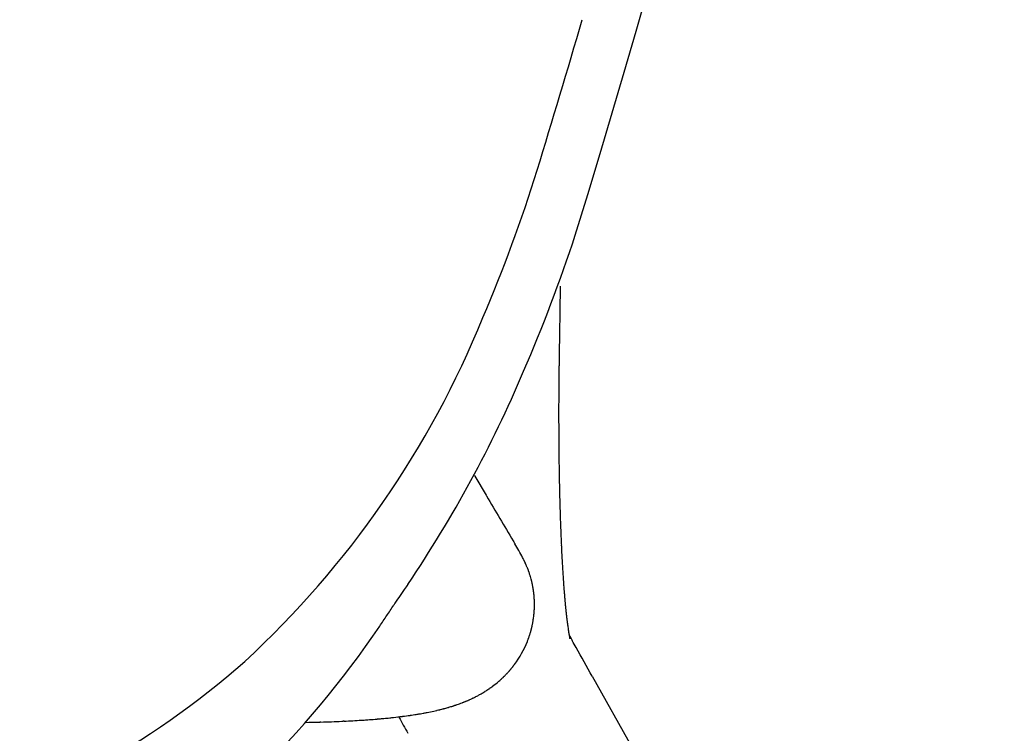
# Model space of a CAD drawing. Units: inches. Extents: x 0 to 506, y -17 to 375.
# Drawn here: x 396 to 398, y 335 to 337 of the extents above; entities that cross this region are included whole.
import ezdxf

# ---------------------------------------------------------------- set-up
doc = ezdxf.new("R2010")
doc.units = ezdxf.units.IN
doc.header["$MEASUREMENT"] = 0
doc.layers.add('SEAT', color=5, linetype='Continuous')

# ---------------------------------------------------------------- blocks, each defined once
blk = doc.blocks.new('3AAS38H01_0P')
at = {"layer": 'SEAT'}
for p, q in [((8.287, -7.0864), (8.287, -7.1506)), ((8.287, -7.1506), (8.287, -7.1615)), ((8.287, -7.1615), (8.287, -7.1953)), ((8.287, -7.1953), (8.287, -7.2059)), ((8.287, -7.2059), (8.287, -7.2102)), ((8.287, -7.2102), (8.287, -7.2207)), ((8.287, -7.2207), (8.287, -7.2251)), ((8.287, -7.2251), (8.2871, -7.2355)), ((8.2871, -7.2355), (8.2871, -7.24)), ((8.2871, -7.24), (8.2871, -7.2503)), ((8.2871, -7.2503), (8.2871, -7.2549)), ((8.2871, -7.2549), (8.2871, -7.2725)), ((8.2871, -7.2725), (8.2872, -7.2773)), ((8.2872, -7.2773), (8.2872, -7.2799)), ((8.2872, -7.2799), (8.2872, -7.2847)), ((8.2872, -7.2847), (8.2872, -7.2873)), ((8.2872, -7.2873), (8.2872, -7.2873)), ((8.2873, -7.3095), (8.2873, -7.3143)), ((8.2873, -7.3143), (8.2874, -7.3169)), ((8.2874, -7.3169), (8.2874, -7.3217)), ((8.2874, -7.3217), (8.2874, -7.3243)), ((8.2874, -7.3243), (8.2875, -7.329)), ((8.2875, -7.329), (8.2875, -7.329)), ((8.2878, -7.3585), (8.2878, -7.3611)), ((8.2878, -7.3611), (8.2878, -7.3611)), ((8.2884, -7.4023), (8.2884, -7.4023)), ((8.289, -7.4338), (8.2891, -7.4384)), ((8.2891, -7.4384), (8.2891, -7.441)), ((8.2891, -7.441), (8.2892, -7.4456)), ((8.2892, -7.4456), (8.2892, -7.4456)), ((8.0803, -7.5634), (8.0815, -7.5654)), ((8.2922, -7.5532), (8.2922, -7.5532)), ((8.0815, -7.5654), (8.1106, -7.613)), ((8.2933, -7.5846), (8.2934, -7.587)), ((8.2934, -7.587), (8.2936, -7.5913)), ((8.1106, -7.613), (8.1118, -7.6149)), ((8.2936, -7.5913), (8.2936, -7.5913)), ((8.2942, -7.6069), (8.2942, -7.6069)), ((8.1118, -7.6149), (8.1118, -7.6149)), ((8.295, -7.6242), (8.2951, -7.6265)), ((8.2951, -7.6265), (8.2951, -7.6265)), ((8.2956, -7.6371), (8.2957, -7.6393)), ((8.2957, -7.6393), (8.2959, -7.6435)), ((8.2959, -7.6435), (8.2959, -7.6435)), ((8.2977, -7.6812), (8.2978, -7.6833)), ((8.2978, -7.6833), (8.2978, -7.6833)), ((8.2983, -7.6924), (8.2983, -7.6924)), ((8.2987, -7.6994), (8.2987, -7.6994)), ((8.1801, -7.7261), (8.1817, -7.7286)), ((8.1817, -7.7286), (8.1827, -7.7303)), ((8.1827, -7.7303), (8.183, -7.7308)), ((8.183, -7.7308), (8.183, -7.7308)), ((8.1841, -7.7326), (8.1844, -7.7331)), ((8.1844, -7.7331), (8.1844, -7.7331)), ((8.2995, -7.7135), (8.2998, -7.7173)), ((8.2998, -7.7173), (8.2999, -7.7194)), ((8.2999, -7.7194), (8.3001, -7.7232)), ((8.3001, -7.7232), (8.3003, -7.7253)), ((8.3003, -7.7253), (8.3005, -7.7291)), ((8.3005, -7.7291), (8.3006, -7.7311)), ((8.3006, -7.7311), (8.3009, -7.7348)), ((8.3009, -7.7348), (8.3009, -7.7348)), ((8.3014, -7.7426), (8.3016, -7.7463)), ((8.3016, -7.7463), (8.3017, -7.7483)), ((8.3017, -7.7483), (8.302, -7.7519)), ((8.302, -7.7519), (8.302, -7.7519)), ((8.2046, -7.7676), (8.2046, -7.7676)), ((8.207, -7.7721), (8.207, -7.7721)), ((8.2071, -7.7724), (8.2071, -7.7724)), ((8.2076, -7.7732), (8.2076, -7.7732)), ((8.2082, -7.7745), (8.2082, -7.7745)), ((8.2087, -7.7755), (8.2087, -7.7755)), ((8.2095, -7.7769), (8.2095, -7.7769)), ((8.2102, -7.7783), (8.2102, -7.7783)), ((8.2108, -7.7795), (8.2108, -7.7796)), ((8.2108, -7.7796), (8.2108, -7.7796)), ((8.2114, -7.7809), (8.2115, -7.781)), ((8.2115, -7.781), (8.2115, -7.781)), ((8.2132, -7.7845), (8.2132, -7.7845)), ((8.2136, -7.7854), (8.2136, -7.7854)), ((8.2139, -7.786), (8.2139, -7.786)), ((8.304, -7.7813), (8.304, -7.7813)), ((8.2143, -7.7869), (8.2143, -7.7869)), ((8.2146, -7.7876), (8.2146, -7.7876)), ((8.215, -7.7885), (8.215, -7.7885)), ((8.2166, -7.7923), (8.2166, -7.7923)), ((8.217, -7.7932), (8.217, -7.7932)), ((8.2186, -7.7971), (8.2186, -7.7971)), ((8.219, -7.7981), (8.219, -7.7981)), ((8.2199, -7.8004), (8.2199, -7.8004)), ((8.2203, -7.8014), (8.2203, -7.8014)), ((8.2212, -7.8037), (8.2212, -7.8037)), ((8.2215, -7.8047), (8.2215, -7.8047)), ((8.3055, -7.8006), (8.3057, -7.8023)), ((8.3057, -7.8023), (8.3057, -7.8023)), ((8.2241, -7.8121), (8.2241, -7.8121)), ((8.225, -7.8149), (8.225, -7.8149)), ((8.2268, -7.8208), (8.2268, -7.8208)), ((8.2271, -7.8218), (8.2271, -7.8218)), ((8.2277, -7.8243), (8.2277, -7.8243)), ((8.228, -7.8253), (8.228, -7.8253)), ((8.2287, -7.8278), (8.2287, -7.8278)), ((8.2289, -7.8289), (8.2289, -7.8289)), ((8.2295, -7.8313), (8.2295, -7.8313)), ((8.2298, -7.8324), (8.2298, -7.8324)), ((8.2304, -7.8348), (8.2304, -7.8348)), ((8.3068, -7.8158), (8.3069, -7.8175)), ((8.3069, -7.8175), (8.3069, -7.8175)), ((8.3072, -7.8208), (8.3073, -7.8224)), ((8.3073, -7.8224), (8.3073, -7.8224)), ((8.3076, -7.8257), (8.3078, -7.8273)), ((8.3078, -7.8273), (8.3078, -7.8273)), ((8.3081, -7.8305), (8.3082, -7.8321)), ((8.3082, -7.8321), (8.3082, -7.8321)), ((8.3085, -7.8353), (8.3085, -7.8353)), ((8.2306, -7.8359), (8.2306, -7.8359)), ((8.2311, -7.8383), (8.2311, -7.8383)), ((8.2313, -7.8395), (8.2313, -7.8395)), ((8.2318, -7.8419), (8.2318, -7.8419)), ((8.232, -7.843), (8.232, -7.843)), ((8.2325, -7.8454), (8.2325, -7.8454)), ((8.2327, -7.8466), (8.2327, -7.8466)), ((8.2331, -7.849), (8.2331, -7.849)), ((8.2333, -7.8501), (8.2333, -7.8501)), ((8.2336, -7.8525), (8.2336, -7.8525)), ((8.2338, -7.8537), (8.2338, -7.8537)), ((8.2341, -7.856), (8.2341, -7.856)), ((8.2343, -7.8572), (8.2343, -7.8572)), ((8.2346, -7.8596), (8.2346, -7.8596)), ((8.3098, -7.8493), (8.3099, -7.8508)), ((8.3099, -7.8508), (8.3099, -7.8508)), ((8.3104, -7.8554), (8.3104, -7.8554)), ((8.3107, -7.8584), (8.3108, -7.8598)), ((8.3108, -7.8598), (8.3108, -7.8598)), ((8.2347, -7.8608), (8.2347, -7.8608)), ((8.235, -7.8631), (8.235, -7.8631)), ((8.2351, -7.8643), (8.2351, -7.8643)), ((8.2353, -7.8666), (8.2353, -7.8666)), ((8.2354, -7.8679), (8.2354, -7.8679)), ((8.2356, -7.8702), (8.2356, -7.8702)), ((8.2357, -7.8714), (8.2357, -7.8714)), ((8.2358, -7.8737), (8.2358, -7.8737)), ((8.2359, -7.8749), (8.2359, -7.8749)), ((8.236, -7.8772), (8.236, -7.8772)), ((8.2361, -7.8784), (8.2361, -7.8784)), ((8.3111, -7.8628), (8.3113, -7.8642)), ((8.3113, -7.8642), (8.3113, -7.8642)), ((8.3116, -7.8671), (8.3116, -7.8671)), ((8.3122, -7.8728), (8.3122, -7.8728)), ((8.3125, -7.8756), (8.3126, -7.877)), ((8.3126, -7.877), (8.3126, -7.877)), ((8.3129, -7.8798), (8.3131, -7.8811)), ((8.3131, -7.8811), (8.3131, -7.8811)), ((8.3134, -7.8838), (8.3135, -7.8852)), ((8.2358, -7.9047), (8.2358, -7.9047)), ((8.2361, -7.8975), (8.2361, -7.8975)), ((8.2363, -7.8859), (8.2363, -7.8859)), ((8.2363, -7.8889), (8.2363, -7.8889)), ((8.2363, -7.8911), (8.2363, -7.8911)), ((8.3135, -7.8852), (8.3135, -7.8852)), ((8.3138, -7.8879), (8.314, -7.8892)), ((8.314, -7.8892), (8.314, -7.8892)), ((8.3143, -7.8918), (8.3144, -7.8931)), ((8.3144, -7.8931), (8.3144, -7.8931)), ((8.3147, -7.8956), (8.3149, -7.8969)), ((8.3149, -7.8969), (8.3149, -7.8969)), ((8.3152, -7.8994), (8.3153, -7.9007)), ((8.3153, -7.9007), (8.3153, -7.9007)), ((8.316, -7.9059), (8.316, -7.9059)), ((8.2326, -7.9314), (8.2326, -7.9314)), ((8.2327, -7.9309), (8.2327, -7.9309)), ((8.2331, -7.9281), (8.2331, -7.9281)), ((8.2332, -7.9276), (8.2332, -7.9276)), ((8.2337, -7.9242), (8.2337, -7.9242)), ((8.2337, -7.9247), (8.2337, -7.9247)), ((8.2341, -7.9214), (8.2341, -7.9214)), ((8.2342, -7.9209), (8.2342, -7.9209)), ((8.2345, -7.9181), (8.2345, -7.9181)), ((8.2346, -7.9176), (8.2346, -7.9176)), ((8.2353, -7.911), (8.2353, -7.911)), ((8.2354, -7.9098), (8.2354, -7.9098)), ((8.3172, -7.9149), (8.3172, -7.9149)), ((8.3175, -7.9172), (8.3176, -7.9183)), ((8.3176, -7.9183), (8.3176, -7.9183)), ((8.3179, -7.9205), (8.3181, -7.9216)), ((8.3181, -7.9216), (8.3181, -7.9216)), ((8.3184, -7.9237), (8.3185, -7.9248)), ((8.3185, -7.9248), (8.3185, -7.9248)), ((8.3188, -7.9269), (8.3188, -7.9269)), ((8.319, -7.9279), (8.319, -7.9279)), ((8.3193, -7.93), (8.3193, -7.93)), ((8.3194, -7.9309), (8.3194, -7.9309)), ((8.3197, -7.9329), (8.3197, -7.9329)), ((8.3199, -7.9338), (8.3199, -7.9338)), ((8.2265, -7.958), (8.2265, -7.958)), ((8.2266, -7.9574), (8.2266, -7.9574)), ((8.2274, -7.9547), (8.2274, -7.9547)), ((8.2276, -7.9541), (8.2276, -7.9541)), ((8.2283, -7.9514), (8.2283, -7.9514)), ((8.2284, -7.9508), (8.2284, -7.9508)), ((8.2291, -7.9481), (8.2291, -7.9481)), ((8.2293, -7.9475), (8.2293, -7.9475)), ((8.2299, -7.9448), (8.2299, -7.9448)), ((8.23, -7.9442), (8.23, -7.9442)), ((8.2306, -7.9414), (8.2306, -7.9414)), ((8.2308, -7.9409), (8.2308, -7.9409)), ((8.2313, -7.9381), (8.2313, -7.9381)), ((8.2314, -7.9375), (8.2314, -7.9375)), ((8.232, -7.9348), (8.232, -7.9348)), ((8.2321, -7.9342), (8.2321, -7.9342)), ((8.3202, -7.9358), (8.3202, -7.9358)), ((8.3212, -7.9421), (8.3212, -7.9421)), ((8.3215, -7.9438), (8.3215, -7.9438)), ((8.3216, -7.9446), (8.3216, -7.9446)), ((8.3219, -7.9463), (8.3219, -7.9463)), ((8.322, -7.9471), (8.322, -7.9471)), ((8.3223, -7.9487), (8.3223, -7.9487)), ((8.3224, -7.9494), (8.3224, -7.9494)), ((8.3227, -7.951), (8.3227, -7.951)), ((8.3231, -7.9531), (8.3231, -7.9531)), ((8.3235, -7.9552), (8.3235, -7.9552)), ((8.3236, -7.9558), (8.3236, -7.9558)), ((8.3238, -7.9571), (8.3238, -7.9571)), ((8.3239, -7.9577), (8.3239, -7.9577)), ((8.22, -7.9775), (8.22, -7.9775)), ((8.2202, -7.9768), (8.2202, -7.9768)), ((8.2212, -7.9743), (8.2212, -7.9743)), ((8.2214, -7.9736), (8.2214, -7.9736)), ((8.2223, -7.971), (8.2223, -7.971)), ((8.2225, -7.9704), (8.2225, -7.9704)), ((8.2234, -7.9678), (8.2234, -7.9678)), ((8.2236, -7.9672), (8.2236, -7.9672)), ((8.2245, -7.9645), (8.2245, -7.9645)), ((8.2247, -7.9639), (8.2247, -7.9639)), ((8.2255, -7.9613), (8.2255, -7.9613)), ((8.2257, -7.9607), (8.2257, -7.9607)), ((8.3242, -7.9591), (8.3242, -7.9591)), ((8.3242, -7.9591), (8.3242, -7.9591)), ((8.3243, -7.9595), (8.3243, -7.9595)), ((8.3245, -7.9606), (8.3245, -7.9606)), ((8.3246, -7.9611), (8.3246, -7.9611)), ((8.3249, -7.9622), (8.3249, -7.9622)), ((8.325, -7.9626), (8.325, -7.9626)), ((8.3252, -7.9636), (8.3252, -7.9636)), ((8.3252, -7.964), (8.3252, -7.964)), ((8.3255, -7.9652), (8.3255, -7.9652)), ((8.3258, -7.9665), (8.3258, -7.9665)), ((8.3259, -7.967), (8.3259, -7.967)), ((8.326, -7.9673), (8.326, -7.9673)), ((8.3261, -7.9676), (8.3261, -7.9676)), ((8.3261, -7.9678), (8.3261, -7.9678)), ((8.3262, -7.9681), (8.3262, -7.9681)), ((8.3262, -7.9683), (8.3262, -7.9683)), ((8.3263, -7.9685), (8.3263, -7.9685)), ((8.3263, -7.9685), (8.3263, -7.9685)), ((8.3264, -7.969), (8.3264, -7.969)), ((8.3265, -7.9692), (8.3265, -7.9692)), ((8.3325, -7.9732), (8.3325, -7.9732)), ((8.3424, -7.9901), (8.3424, -7.9901)), ((8.1723, -8.0561), (8.1723, -8.0561)), ((8.1728, -8.0556), (8.1728, -8.0556)), ((8.1744, -8.0537), (8.1744, -8.0537)), ((8.1749, -8.0532), (8.1749, -8.0532)), ((8.1765, -8.0513), (8.1765, -8.0513)), ((8.1769, -8.0508), (8.1769, -8.0508)), ((8.1785, -8.0488), (8.1785, -8.0488)), ((8.179, -8.0483), (8.179, -8.0483)), ((8.1806, -8.0463), (8.1806, -8.0463)), ((8.181, -8.0458), (8.181, -8.0458)), ((8.1826, -8.0438), (8.1826, -8.0438)), ((8.183, -8.0433), (8.183, -8.0433)), ((8.1845, -8.0413), (8.1845, -8.0413)), ((8.185, -8.0407), (8.185, -8.0407)), ((8.1865, -8.0387), (8.1865, -8.0387)), ((8.1869, -8.0381), (8.1869, -8.0381)), ((8.1884, -8.036), (8.1884, -8.036)), ((8.1888, -8.0355), (8.1888, -8.0355)), ((8.1505, -8.078), (8.1505, -8.078)), ((8.155, -8.074), (8.155, -8.074)), ((8.1572, -8.0719), (8.1572, -8.0719)), ((8.1577, -8.0714), (8.1577, -8.0714)), ((8.1594, -8.0697), (8.1594, -8.0697)), ((8.1599, -8.0693), (8.1599, -8.0693)), ((8.1616, -8.0675), (8.1616, -8.0675)), ((8.1621, -8.0671), (8.1621, -8.0671)), ((8.1638, -8.0653), (8.1638, -8.0653)), ((8.1642, -8.0649), (8.1642, -8.0649)), ((8.1659, -8.0631), (8.1659, -8.0631)), ((8.1685, -8.0603), (8.1685, -8.0603)), ((8.1702, -8.0585), (8.1702, -8.0585)), ((8.1707, -8.058), (8.1707, -8.058)), ((8.384, -8.0617), (8.4878, -8.24)), ((8.1165, -8.1041), (8.1165, -8.1041)), ((8.1169, -8.1039), (8.1169, -8.1039)), ((8.1211, -8.1011), (8.1211, -8.1011)), ((8.1215, -8.1008), (8.1215, -8.1008)), ((8.1256, -8.0979), (8.1256, -8.0979)), ((8.1279, -8.0963), (8.1279, -8.0963)), ((8.1307, -8.0943), (8.1307, -8.0943)), ((8.1352, -8.0908), (8.1352, -8.0908)), ((8.0657, -8.131), (8.0657, -8.131)), ((8.0681, -8.13), (8.0681, -8.13)), ((8.0699, -8.1292), (8.0699, -8.1292)), ((8.0724, -8.1281), (8.0724, -8.1281)), ((8.0743, -8.1273), (8.0743, -8.1273)), ((8.0767, -8.1261), (8.0767, -8.1261)), ((8.0786, -8.1252), (8.0786, -8.1252)), ((8.0829, -8.1231), (8.0829, -8.1231)), ((8.0855, -8.1219), (8.0855, -8.1219)), ((8.0873, -8.121), (8.0873, -8.121)), ((8.0899, -8.1196), (8.0899, -8.1196)), ((8.0917, -8.1187), (8.0917, -8.1187)), ((8.1006, -8.1138), (8.1006, -8.1138)), ((8.101, -8.1136), (8.101, -8.1136)), ((8.109, -8.1088), (8.109, -8.1088)), ((8.1095, -8.1086), (8.1095, -8.1086)), ((7.9894, -8.1555), (7.9894, -8.1555)), ((7.9956, -8.154), (7.9956, -8.154)), ((7.9977, -8.1535), (7.9977, -8.1535)), ((8.0038, -8.1519), (8.0038, -8.1519)), ((8.0059, -8.1513), (8.0059, -8.1513)), ((8.0119, -8.1497), (8.0119, -8.1497)), ((8.0141, -8.1491), (8.0141, -8.1491)), ((8.0242, -8.1461), (8.0242, -8.1461)), ((8.0264, -8.1454), (8.0264, -8.1454)), ((8.0364, -8.1421), (8.0364, -8.1421)), ((8.0387, -8.1413), (8.0387, -8.1413)), ((8.0406, -8.1407), (8.0406, -8.1407)), ((8.0428, -8.1399), (8.0428, -8.1399)), ((8.0447, -8.1393), (8.0447, -8.1393)), ((8.047, -8.1384), (8.047, -8.1384)), ((8.0596, -8.1336), (8.0596, -8.1336)), ((8.0614, -8.1328), (8.0614, -8.1328)), ((8.0638, -8.1318), (8.0638, -8.1318)), ((7.822, -8.1804), (7.822, -8.1804)), ((7.8242, -8.1802), (7.8242, -8.1802)), ((7.8425, -8.1785), (7.8425, -8.1785)), ((7.8476, -8.178), (7.8476, -8.178)), ((7.8497, -8.1778), (7.8497, -8.1778)), ((7.8525, -8.1775), (7.8525, -8.1775)), ((7.8646, -8.1762), (7.8646, -8.1762)), ((7.8792, -8.1745), (7.8792, -8.1745)), ((7.8887, -8.1733), (7.8887, -8.1733)), ((7.9021, -8.1722), (7.9018, -8.1715)), ((7.9098, -8.1704), (7.9098, -8.1704)), ((7.9118, -8.1701), (7.9118, -8.1701)), ((7.9298, -8.1673), (7.9298, -8.1673)), ((7.9453, -8.1647), (7.9453, -8.1647)), ((7.9539, -8.1631), (7.9539, -8.1631)), ((7.9559, -8.1627), (7.9559, -8.1627)), ((7.9624, -8.1614), (7.9624, -8.1614)), ((7.9708, -8.1597), (7.9708, -8.1597)), ((7.9728, -8.1593), (7.9728, -8.1593)), ((7.6683, -8.1894), (7.6668, -8.1895)), ((7.7012, -8.1882), (7.7012, -8.1882)), ((7.7072, -8.1879), (7.7047, -8.188)), ((7.7047, -8.188), (7.7047, -8.188)), ((7.7593, -8.1851), (7.7593, -8.1851)), ((7.7649, -8.1848), (7.7625, -8.1849)), ((7.7625, -8.1849), (7.7625, -8.1849)), ((7.8085, -8.1816), (7.8085, -8.1816))]:
    blk.add_line(p, q, dxfattribs=at)
for centre, radius, start, end in [((-14.6684, -0.2568), 23.9472, 343.74997, 0.04393), ((-15.7713, 0.134), 24.9763, 343.88824, 344.79066), ((4.5574, -5.7289), 3.819, 337.8542, 343.7559), ((4.3458, -5.7258), 4.1628, 337.7619, 342.7834), ((5.8553, -6.3044), 2.4003, 313.71, 338.8993), ((15.8853, -7.2577), 7.5982, 180.22364, 180.39113), ((5.2877, -6.1264), 3.1393, 326.9262, 338.024), ((18.4343, -7.2351), 10.1473, 180.53037, 180.69649), ((17.9903, -7.2408), 9.7033, 180.71031, 180.95354), ((17.5141, -7.2486), 9.227, 180.95445, 181.15023), ((16.705, -7.2668), 8.4177, 181.2171, 181.94985), ((15.8558, -7.2946), 7.568, 181.95836, 182.19617), ((15.4293, -7.311), 7.1411, 182.24925, 182.37425), ((15.1704, -7.3218), 6.8821, 182.37409, 182.5184), ((24.1426, 2.1562), 18.7739, 211.36308, 211.76133), ((14.8986, -7.3337), 6.61, 182.53806, 182.63043), ((14.349, -7.3597), 6.0598, 182.68412, 183.04057), ((13.8833, -7.3842), 5.5935, 183.0653, 183.1593), ((13.7424, -7.392), 5.4523, 183.1594, 183.233), ((13.5662, -7.4019), 5.2759, 183.2325, 183.3851), ((6.7048, -8.6458), 1.7385, 31.6884, 31.7567), ((7.5905, -8.1026), 0.6995, 28.6131, 31.8902), ((13.026, -7.435), 4.7347, 183.631, 183.7248), ((12.4329, -7.4748), 4.1402, 183.8389, 184.2461), ((7.7202, -8.03), 0.5509, 27.9179, 28.4432), ((7.8789, -7.9459), 0.3712, 27.8486, 27.9104), ((7.9191, -7.9246), 0.3258, 27.6946, 27.8502), ((7.9411, -7.9131), 0.3009, 27.4294, 27.6937), ((7.9585, -7.9041), 0.2814, 27.1915, 27.4286), ((7.9622, -7.9022), 0.2772, 26.8671, 27.1916), ((7.9684, -7.899), 0.2702, 26.5341, 26.8659), ((7.9739, -7.8963), 0.2641, 26.2356, 26.533), ((7.9766, -7.8949), 0.2611, 25.8979, 26.2084), ((7.9792, -7.8937), 0.2582, 25.0065, 25.8701), ((7.9818, -7.8924), 0.2553, 24.7881, 25.0053), ((7.9825, -7.8922), 0.2546, 24.6331, 24.7882), ((7.9826, -7.8921), 0.2544, 24.4122, 24.6333), ((11.9748, -7.5087), 3.6808, 184.2473, 184.5481), ((7.9838, -7.8915), 0.2531, 24.2545, 24.4121), ((7.9829, -7.892), 0.2541, 24.0304, 24.2542), ((7.9853, -7.8909), 0.2515, 23.0886, 24.0308), ((7.9863, -7.8904), 0.2504, 22.8554, 23.0882), ((7.9875, -7.89), 0.2491, 21.8873, 22.856), ((7.988, -7.8897), 0.2485, 21.6484, 21.8873), ((7.989, -7.8893), 0.2475, 21.0722, 21.6484), ((7.9889, -7.8894), 0.2475, 20.8304, 21.0727), ((7.9899, -7.889), 0.2465, 20.2488, 20.8304), ((7.9898, -7.8891), 0.2467, 20.004, 20.2494), ((7.9908, -7.8887), 0.2456, 18.1629, 20.0043), ((11.6105, -7.5376), 3.3154, 184.5786, 184.8125), ((7.9913, -7.8885), 0.245, 17.4876, 18.1616), ((7.9925, -7.8881), 0.2437, 16.0438, 17.4882), ((7.9923, -7.8882), 0.2439, 15.7874, 16.0447), ((7.9935, -7.8879), 0.2427, 15.1914, 15.7873), ((7.9927, -7.8881), 0.2436, 14.9315, 15.1927), ((7.9936, -7.8878), 0.2426, 14.3368, 14.9312), ((7.9933, -7.8879), 0.243, 14.0732, 14.3379), ((7.9925, -7.8881), 0.2438, 13.4842, 14.0727), ((7.9931, -7.888), 0.2431, 13.218, 13.4837), ((7.9932, -7.888), 0.2431, 12.6318, 13.2184), ((7.9929, -7.888), 0.2433, 12.3637, 12.6328), ((11.4547, -7.5507), 3.1591, 184.844, 184.9036), ((11.3619, -7.5587), 3.0659, 184.9345, 184.9954), ((11.2578, -7.5678), 2.9614, 185.0268, 185.0893), ((11.1405, -7.5783), 2.8436, 185.1213, 185.1859), ((10.9297, -7.5976), 2.632, 185.1831, 185.4893), ((10.5913, -9.6185), 3.2108, 146.6361, 147.4776), ((14.1273, -11.9362), 7.4386, 146.58361, 146.70468), ((7.992, -7.8882), 0.2442, 11.7833, 12.3632), ((7.9927, -7.8881), 0.2435, 11.5128, 11.7828), ((7.9927, -7.8881), 0.2435, 10.9354, 11.5131), ((7.9924, -7.8881), 0.2438, 10.663, 10.9364), ((7.9915, -7.8883), 0.2447, 10.0918, 10.6626), ((7.9922, -7.8882), 0.2441, 9.8169, 10.0913), ((7.9922, -7.8882), 0.244, 9.249, 9.8172), ((7.9919, -7.8882), 0.2444, 8.9723, 9.25), ((7.991, -7.8884), 0.2453, 8.4108, 8.9719), ((7.9916, -7.8883), 0.2446, 8.1317, 8.4103), ((7.9917, -7.8883), 0.2446, 7.5738, 8.132), ((7.9913, -7.8883), 0.245, 7.293, 7.5747), ((7.9904, -7.8884), 0.2458, 6.7416, 7.2925), ((7.991, -7.8884), 0.2453, 6.4585, 6.7412), ((10.7354, -7.6162), 2.4368, 185.5266, 185.6335), ((10.6769, -7.6219), 2.378, 185.6336, 185.7061), ((10.5999, -7.6296), 2.3006, 185.7422, 185.8158), ((7.991, -7.8884), 0.2452, 5.9112, 6.4587), ((7.9906, -7.8884), 0.2456, 5.6264, 5.9121), ((7.9898, -7.8885), 0.2465, 5.0858, 5.6259), ((7.9903, -7.8884), 0.246, 4.7988, 5.0854), ((7.9903, -7.8884), 0.246, 4.2627, 4.799), ((7.9899, -7.8885), 0.2464, 3.9741, 4.2635), ((7.9891, -7.8885), 0.2472, 3.445, 3.9737), ((7.9896, -7.8885), 0.2467, 3.1543, 3.4446), ((7.9895, -7.8885), 0.2467, 2.63, 3.1544), ((7.9887, -7.8885), 0.2476, 2.3383, 2.6308), ((7.9884, -7.8885), 0.2478, 0.6128, 2.3371), ((10.5217, -7.6376), 2.2221, 185.8528, 185.9279), ((10.4313, -7.647), 2.1311, 185.9273, 186.0813), ((10.3379, -7.657), 2.0372, 186.0817, 186.1611), ((10.2502, -7.6665), 1.949, 186.2012, 186.2829), ((10.1642, -7.676), 1.8625, 186.324, 186.4083), ((1.5145, -3.8342), 7.5525, 327.26019, 327.49869), ((7.9849, -7.8885), 0.2514, 355.1363, 356.2844), ((7.9856, -7.8885), 0.2506, 356.2839, 357.945), ((7.9869, -7.8886), 0.2494, 357.9454, 359.4162), ((7.9878, -7.8886), 0.2485, 359.9206, 0.6134), ((7.9871, -7.8886), 0.2492, 359.4168, 359.9201), ((10.0823, -7.6852), 1.7801, 186.4505, 186.5373), ((9.9991, -7.6948), 1.6963, 186.5805, 186.67), ((9.9232, -7.7037), 1.6199, 186.7144, 186.8065), ((9.8495, -7.7125), 1.5457, 186.852, 186.9468), ((9.7487, -7.7249), 1.444, 186.9926, 187.2013), ((9.616, -7.7417), 1.3103, 187.1984, 187.5973), ((5.9665, -6.6942), 2.261, 326.4095, 327.2061), ((7.9851, -7.8885), 0.2512, 349.5179, 350.166), ((7.9858, -7.8887), 0.2504, 350.1663, 350.2904), ((7.9856, -7.8886), 0.2507, 350.2897, 350.9398), ((7.9857, -7.8886), 0.2505, 350.9393, 351.0602), ((7.9847, -7.8885), 0.2516, 351.0605, 351.7087), ((7.9851, -7.8885), 0.2511, 351.8276, 352.4773), ((7.9854, -7.8886), 0.2509, 351.709, 351.8282), ((7.9863, -7.8887), 0.25, 352.4765, 352.5928), ((7.9839, -7.8884), 0.2524, 352.5933, 353.2405), ((8.0015, -7.8904), 0.2347, 353.237, 353.3581), ((7.9842, -7.8884), 0.2521, 353.3539, 354.8677), ((7.9831, -7.8883), 0.2531, 354.8677, 355.1365), ((9.5169, -7.7548), 1.2103, 187.6016, 187.7106), ((9.4483, -7.7641), 1.1411, 187.7642, 187.8772), ((9.3871, -7.7726), 1.0793, 187.9322, 188.0488), ((9.322, -7.7819), 1.0136, 188.1056, 188.2269), ((9.286, -7.7871), 0.9772, 188.2274, 188.286), ((9.2558, -7.7915), 0.9467, 188.2856, 188.4122), ((9.2204, -7.7967), 0.9109, 188.4128, 188.4732), ((9.1918, -7.801), 0.882, 188.4728, 188.605), ((9.1599, -7.8058), 0.8498, 188.6056, 188.668), ((9.133, -7.8099), 0.8225, 188.6675, 188.8053), ((5.8589, -6.6539), 2.3731, 279.7202, 327.0365), ((7.9856, -7.8886), 0.2507, 343.2881, 343.9273), ((7.9865, -7.8888), 0.2497, 343.9277, 344.0697), ((7.9864, -7.8888), 0.2499, 344.0689, 344.7119), ((7.9863, -7.8888), 0.25, 344.7115, 344.8502), ((7.9856, -7.8886), 0.2507, 344.8507, 345.4932), ((7.9865, -7.8888), 0.2498, 345.4935, 345.6314), ((7.9863, -7.8888), 0.2499, 345.6306, 346.2765), ((7.9862, -7.8888), 0.25, 346.276, 346.4106), ((7.9855, -7.8886), 0.2508, 346.411, 347.0561), ((7.9864, -7.8888), 0.2499, 347.0565, 347.1899), ((7.9862, -7.8887), 0.2501, 347.1892, 347.8373), ((7.9861, -7.8887), 0.2501, 347.8368, 347.967), ((7.9853, -7.8886), 0.251, 347.9674, 348.6144), ((7.9862, -7.8887), 0.2501, 348.6147, 348.7436), ((7.9859, -7.8887), 0.2503, 348.7429, 349.3925), ((7.986, -7.8887), 0.2503, 349.3919, 349.5175), ((9.0539, -7.8222), 0.7424, 188.7996, 189.2898), ((8.9835, -7.8337), 0.6711, 189.2954, 189.4481), ((8.9585, -7.8378), 0.6458, 189.4486, 189.5197), ((8.9359, -7.8416), 0.6229, 189.5193, 189.6775), ((8.9027, -7.8473), 0.5892, 189.6777, 189.7525), ((8.8873, -7.8499), 0.5736, 189.7516, 189.9162), ((8.8567, -7.8553), 0.5426, 189.9168, 189.9946), ((8.836, -7.8589), 0.5215, 189.9935, 190.1663), ((8.7959, -7.8661), 0.4807, 190.1648, 190.4267), ((8.7532, -7.874), 0.4374, 190.427, 190.6998), ((8.7265, -7.879), 0.4102, 190.7019, 190.7889), ((8.7082, -7.8825), 0.3915, 190.7879, 190.9852), ((8.6874, -7.8865), 0.3703, 190.9864, 191.0764), ((8.6679, -7.8904), 0.3504, 191.075, 191.312), ((7.9827, -7.8873), 0.2539, 324.2914, 339.1964), ((7.9854, -7.8885), 0.2509, 339.2302, 339.3827), ((7.9861, -7.8887), 0.2502, 339.3818, 340.0127), ((7.9859, -7.8887), 0.2503, 340.0123, 340.1623), ((7.9854, -7.8885), 0.2509, 340.1627, 340.7938), ((7.9863, -7.8888), 0.2499, 340.7942, 340.9438), ((7.9863, -7.8888), 0.25, 340.9429, 341.5784), ((7.9861, -7.8887), 0.2501, 341.5779, 341.7245), ((7.9855, -7.8885), 0.2508, 341.7249, 342.3603), ((7.9865, -7.8888), 0.2498, 342.3607, 342.5066), ((7.9864, -7.8888), 0.2499, 342.5058, 343.1453), ((7.9862, -7.8888), 0.25, 343.1449, 343.2876), ((8.6439, -7.8951), 0.326, 191.3138, 191.377), ((10.3893, -6.7612), 2.3874, 210.1178, 210.5109), ((8.6305, -7.8979), 0.3123, 191.3753, 191.5928), ((8.6104, -7.902), 0.2918, 191.5939, 191.6915), ((8.5926, -7.9057), 0.2736, 191.6899, 191.9192), ((8.5736, -7.9097), 0.2542, 191.9208, 192.0226), ((8.5567, -7.9133), 0.237, 192.0209, 192.2627), ((8.5397, -7.917), 0.2196, 192.2646, 192.371), ((8.5197, -7.9214), 0.1991, 192.3667, 192.7319), ((8.4889, -7.9283), 0.1675, 192.7299, 193.1891), ((8.4669, -7.9335), 0.1449, 193.1959, 193.3941), ((8.4514, -7.9371), 0.129, 193.3953, 193.5197), ((8.4516, -7.9371), 0.1292, 193.526, 193.6535), ((8.4215, -7.9444), 0.0982, 193.6515, 193.7949), ((8.435, -7.9411), 0.1121, 193.7917, 193.9189), ((8.2332, -7.9993), 0.098, 18.3287, 18.6678), ((8.4173, -7.9455), 0.0939, 193.9239, 194.0514), ((8.4019, -7.9493), 0.078, 194.0435, 194.2575), ((8.3803, -7.9548), 0.0557, 194.237, 194.7013), ((8.3567, -7.961), 0.0313, 194.7324, 195.0455), ((8.3394, -7.9657), 0.0134, 195.0316, 195.2418), ((-1.0007, -13.4568), 10.8248, 30.33197, 30.43553), ((-12.5387, -20.1917), 24.1846, 30.10323, 30.29934), ((6.057, -6.4425), 2.1617, 287.1984, 312.3747), ((7.976, -7.8824), 0.2622, 317.9572, 318.5015), ((7.9708, -7.8778), 0.2691, 318.5028, 318.6471), ((7.9763, -7.8827), 0.2618, 318.6487, 319.1956), ((7.9764, -7.8828), 0.2616, 319.1956, 319.3451), ((7.9767, -7.883), 0.2612, 319.3448, 319.8947), ((7.9734, -7.8803), 0.2655, 319.8958, 320.044), ((7.9773, -7.8835), 0.2605, 320.0449, 320.5982), ((7.9773, -7.8836), 0.2604, 320.5981, 320.75), ((7.9777, -7.8838), 0.26, 320.7497, 321.3056), ((7.9742, -7.8811), 0.2643, 321.3068, 321.4571), ((7.9782, -7.8842), 0.2593, 321.458, 322.017), ((7.9782, -7.8843), 0.2592, 322.0169, 322.1708), ((7.9785, -7.8845), 0.2589, 322.1705, 322.7319), ((7.9749, -7.8817), 0.2635, 322.733, 322.8851), ((7.979, -7.8849), 0.2583, 322.8862, 323.4502), ((7.979, -7.8849), 0.2583, 323.4501, 323.6058), ((7.9793, -7.8851), 0.2579, 323.6055, 324.1716), ((7.9754, -7.8822), 0.2628, 324.1729, 324.3264), ((7.9659, -7.8719), 0.2767, 307.7212, 311.8541), ((7.9695, -7.876), 0.2713, 311.8647, 313.1397), ((7.9708, -7.8774), 0.2694, 313.1406, 313.7889), ((7.9678, -7.8743), 0.2737, 313.7902, 313.9251), ((7.9718, -7.8784), 0.2679, 313.926, 314.4442), ((7.972, -7.8787), 0.2676, 314.4442, 314.5833), ((7.9725, -7.8791), 0.267, 314.583, 315.1058), ((7.9691, -7.8758), 0.2717, 315.107, 315.2451), ((7.9733, -7.8799), 0.2658, 315.246, 315.7739), ((7.9736, -7.8802), 0.2654, 315.7736, 315.9157), ((7.9736, -7.8802), 0.2655, 315.9158, 316.4472), ((7.9746, -7.8812), 0.264, 316.4468, 317.2722), ((7.9746, -7.8812), 0.264, 317.2721, 317.8107), ((7.9737, -7.8803), 0.2653, 317.8118, 317.9574), ((7.9535, -7.8546), 0.2981, 301.5512, 303.1458), ((7.9637, -7.8701), 0.2795, 303.1455, 303.25), ((7.9563, -7.8589), 0.2929, 303.2464, 304.2242), ((7.9576, -7.8608), 0.2906, 304.2256, 304.329), ((7.9583, -7.8619), 0.2893, 304.3285, 305.3295), ((7.9599, -7.864), 0.2867, 305.3303, 305.8925), ((7.9608, -7.8653), 0.2851, 305.892, 306.5732), ((7.962, -7.8669), 0.2831, 306.5729, 307.7309), ((7.9199, -7.7884), 0.3724, 292.7293, 293.0387), ((7.922, -7.7931), 0.3672, 293.0382, 293.4511), ((7.9234, -7.7965), 0.3635, 293.4516, 293.7705), ((7.9256, -7.8014), 0.3582, 293.7697, 294.2004), ((7.9268, -7.8041), 0.3553, 294.201, 294.5285), ((7.9289, -7.8087), 0.3502, 294.5276, 294.976), ((7.9299, -7.8108), 0.3478, 294.9767, 295.3117), ((7.9325, -7.8163), 0.3417, 295.3098, 296.1187), ((7.9343, -7.8199), 0.3377, 296.1189, 296.6006), ((7.9363, -7.824), 0.3332, 296.6013, 296.9519), ((7.9374, -7.8262), 0.3307, 296.9509, 297.4522), ((7.939, -7.8292), 0.3273, 297.4524, 297.812), ((7.9428, -7.8364), 0.3192, 297.8054, 299.6246), ((7.9457, -7.8415), 0.3133, 299.6301, 299.7146), ((7.9486, -7.8466), 0.3074, 299.7101, 301.4577), ((7.9512, -7.8508), 0.3025, 301.4623, 301.5544), ((7.8256, -7.4702), 0.7046, 282.0632, 283.4489), ((7.8412, -7.5361), 0.6369, 283.4576, 284.0307), ((7.8254, -7.4735), 0.7015, 284.0417, 284.2149), ((7.8507, -7.5735), 0.5983, 284.2222, 284.8255), ((7.8553, -7.5908), 0.5804, 284.8253, 285.0415), ((7.8607, -7.611), 0.5595, 285.0391, 285.6804), ((7.8649, -7.626), 0.5439, 285.6813, 285.9169), ((7.8724, -7.6521), 0.5168, 285.9105, 287.0759), ((7.878, -7.6706), 0.4974, 287.0858, 287.3527), ((7.8867, -7.6982), 0.4685, 287.3457, 288.6411), ((7.8927, -7.7161), 0.4497, 288.6478, 288.9544), ((7.8963, -7.7267), 0.4384, 288.9539, 289.2075), ((7.8963, -7.7265), 0.4386, 289.2073, 289.5253), ((7.8992, -7.7349), 0.4297, 289.5261, 289.7847), ((7.9011, -7.7402), 0.4241, 289.7842, 290.1173), ((7.9088, -7.7608), 0.4021, 290.1035, 292.0212), ((7.9159, -7.7786), 0.3829, 292.0351, 292.3338), ((7.9181, -7.784), 0.3772, 292.3335, 292.7292), ((7.6364, -6.0902), 2.0985, 274.7036, 275.0755), ((7.6433, -6.1684), 2.02, 275.0776, 275.1395), ((7.6515, -6.2583), 1.9297, 275.136, 275.6825), ((7.6605, -6.3499), 1.8376, 275.6852, 275.8425), ((7.6574, -6.3199), 1.8678, 275.8436, 275.9109), ((7.6654, -6.398), 1.7893, 275.9116, 276.0017), ((7.6735, -6.4735), 1.7134, 275.9991, 276.4052), ((7.6911, -6.6303), 1.5556, 276.4035, 276.9432), ((7.704, -6.7369), 1.4482, 276.9458, 277.3251), ((7.7213, -6.8699), 1.314, 277.3164, 278.2449), ((8.9155, -7.6216), 1.1533, 208.5189, 210.8161), ((7.7346, -6.963), 1.22, 278.2553, 278.353), ((7.747, -7.0462), 1.1359, 278.3427, 279.2583), ((7.7702, -7.1886), 0.9916, 279.2617, 280.1724), ((7.7836, -7.2635), 0.9155, 280.1766, 280.7219), ((7.7894, -7.2944), 0.8841, 280.7233, 280.8579), ((7.7956, -7.3269), 0.851, 280.856, 281.2987), ((7.8071, -7.3841), 0.7927, 281.2964, 281.9194), ((7.8139, -7.4167), 0.7594, 281.9232, 282.0769), ((7.5507, -4.6619), 3.5295, 271.9091, 272.4441), ((7.5604, -4.896), 3.2952, 272.4496, 272.5101), ((7.5754, -5.2169), 2.9739, 272.5399, 273.5461), ((7.5897, -5.4585), 2.7319, 273.5591, 273.6261), ((7.6092, -5.7501), 2.4396, 273.66, 274.6855)]:
    blk.add_arc(centre, radius, start, end, dxfattribs=at)

msp = doc.modelspace()

# ---------------------------------------------------------------- block references
at = {"rotation": 359}
msp.add_blockref('3AAS38H01_0P', (388.9391, 343.4101), dxfattribs=at)

doc.saveas('drawing.dxf')
